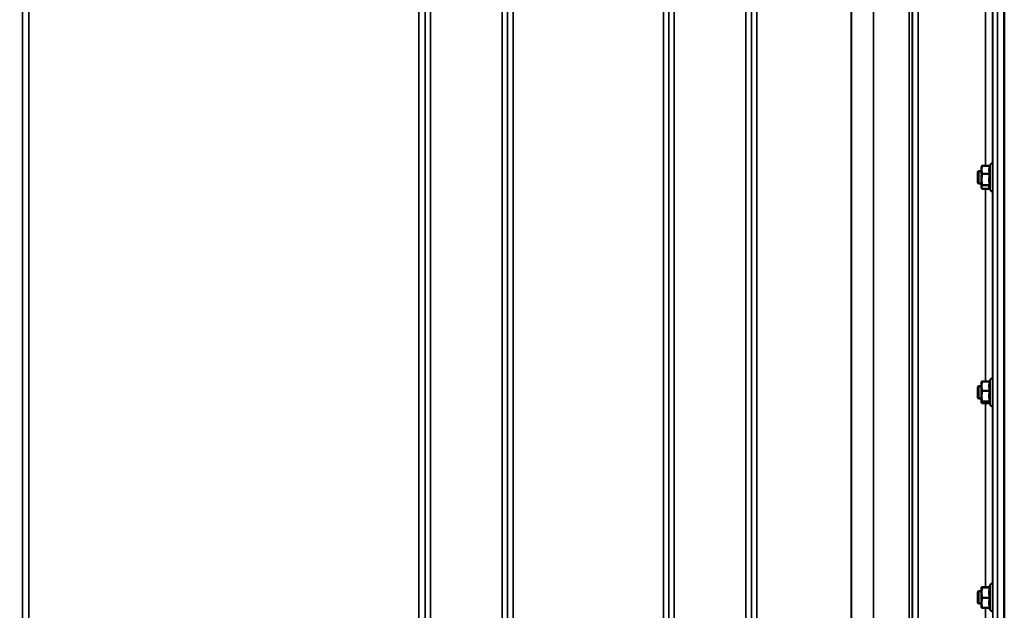
# Model space of a CAD drawing. Units: millimetres. Extents: x 100 to 8300, y -8 to 5931.
# Drawn here: x 5263 to 5894, y 1865 to 2244 of the extents above; entities that cross this region are included whole.
import ezdxf

# ---------------------------------------------------------------- set-up
doc = ezdxf.new("R2010")
doc.units = ezdxf.units.MM
doc.header["$LTSCALE"] = 20
for name, color, linetype, lineweight in [('Dimension (ISO)', 7, 'Continuous', 25), ('Visible (ISO)', 7, 'Continuous', 50), ('Visible Narrow (ISO)', 7, 'Continuous', 35)]:
    doc.layers.add(name, color=color, linetype=linetype, lineweight=lineweight)
doc.styles.add('Tricel ISO- C.S.', font='isocpeur.ttf')
doc.dimstyles.new('Tricel ISO- (cm)', dxfattribs={"dimscale": 20, "dimtxt": 4, "dimasz": 4, "dimexe": 4, "dimexo": 4, "dimgap": 1.2, "dimtad": 1, "dimdec": 0, "dimlfac": 0.1, "dimrnd": 1e-08, "dimzin": 0, "dimtxsty": 'Tricel ISO- C.S.', "dimcen": 0.09, "dimdle": 14, "dimclrd": 7, "dimclre": 7, "dimclrt": 256, "dimadec": 0, "dimazin": 0, "dimtfac": 1, "dimtdec": 0, "dimtmove": 0, "dimatfit": 3, "dimfxl": 1, "dimtolj": 1, "dimtzin": 0, "dimlwd": -1, "dimlwe": -1, "dimarcsym": 0})

# ---------------------------------------------------------------- blocks, each defined once
blk = doc.blocks.new('*D7')
at = {"layer": 'Defpoints', "color": 0, "transparency": 16777216}
for p in [(3589.04, 2227.69), (6197.89, 2227.69), (6197.89, 1067.69)]:
    blk.add_point(p, dxfattribs=at)
at = {"layer": 'Dimension (ISO)', "color": 7, "transparency": 16777216}
for p, q in [((3589.04, 2147.69), (3589.04, 987.69)), ((6197.89, 2147.69), (6197.89, 987.69)), ((3669.04, 1067.69), (6117.89, 1067.69))]:
    blk.add_line(p, q, dxfattribs=at)
for points in [[(3669.04, 1081.02), (3669.04, 1054.36), (3589.04, 1067.69)], [(6117.89, 1081.02), (6117.89, 1054.36), (6197.89, 1067.69)]]:
    blk.add_solid(points, dxfattribs=at)
at = {"layer": 'Dimension (ISO)', "transparency": 16777216, "insert": (4817.54, 1131.69), "char_height": 80, "attachment_point": 4, "style": 'Tricel ISO- C.S.'}
blk.add_mtext('\\A1;260', dxfattribs=at)
blk = doc.blocks.new('*D10')
at = {"layer": 'Defpoints', "color": 0, "transparency": 16777216}
for p in [(5724.47, 3382.6), (6690.63, 3382.6), (5880.66, 1392.62)]:
    blk.add_point(p, dxfattribs=at)
at = {"layer": 'Dimension (ISO)', "color": 7, "transparency": 16777216}
for p, q in [((5804.47, 3382.6), (6770.63, 3382.6)), ((6690.63, 1472.62), (6690.63, 3302.6)), ((5960.66, 1392.62), (6770.63, 1392.62))]:
    blk.add_line(p, q, dxfattribs=at)
for points in [[(6677.3, 3302.6), (6703.96, 3302.6), (6690.63, 3382.6)], [(6677.3, 1472.62), (6703.96, 1472.62), (6690.63, 1392.62)]]:
    blk.add_solid(points, dxfattribs=at)
at = {"layer": 'Dimension (ISO)', "transparency": 16777216, "insert": (6626.63, 2319.61), "char_height": 80, "attachment_point": 4, "rotation": 90, "style": 'Tricel ISO- C.S.'}
blk.add_mtext('\\A1;199', dxfattribs=at)
blk = doc.blocks.new('*D13')
at = {"layer": 'Defpoints', "color": 0, "transparency": 16777216}
for p in [(5773.73, 3301.78), (6505.43, 3301.78), (6087.93, 1452.61)]:
    blk.add_point(p, dxfattribs=at)
at = {"layer": 'Dimension (ISO)', "color": 7, "transparency": 16777216}
for p, q in [((5853.73, 3301.78), (6585.43, 3301.78)), ((6505.43, 1532.61), (6505.43, 3221.78)), ((6167.93, 1452.61), (6585.43, 1452.61))]:
    blk.add_line(p, q, dxfattribs=at)
for points in [[(6492.1, 3221.78), (6518.76, 3221.78), (6505.43, 3301.78)], [(6492.1, 1532.61), (6518.76, 1532.61), (6505.43, 1452.61)]]:
    blk.add_solid(points, dxfattribs=at)
at = {"layer": 'Dimension (ISO)', "transparency": 16777216, "insert": (6441.43, 2309.2), "char_height": 80, "attachment_point": 4, "rotation": 90, "style": 'Tricel ISO- C.S.'}
blk.add_mtext('\\A1;185', dxfattribs=at)

msp = doc.modelspace()

# ---------------------------------------------------------------- linework, layer by layer
at = {"layer": 'Visible (ISO)'}
for p, q in [((5893.63, 2558.49), (5893.63, 1395.78)), ((5876.84, 2146.16), (5877.34, 2146.66)), ((5876.84, 2139.16), (5876.84, 2146.16)), ((5877.34, 2146.66), (5877.34, 2138.66)), ((5877.34, 2146.66), (5879.24, 2146.66)), ((5879.24, 2149.16), (5879.32, 2149.49)), ((5879.24, 2149.16), (5879.24, 2147.48)), ((5879.24, 2147.48), (5879.24, 2141.29)), ((5884.6, 2150), (5879.51, 2150)), ((5884.52, 2150), (5884.95, 2150.92)), ((5879.24, 2141.29), (5879.24, 2136.47)), ((5884.6, 2144.96), (5879.51, 2144.96)), ((5876.84, 2139.16), (5877.34, 2138.66)), ((5877.34, 2138.66), (5879.24, 2138.66)), ((5879.24, 2136.47), (5879.24, 2136.16)), ((5879.24, 2136.16), (5879.32, 2135.83)), ((5884.6, 2137.62), (5879.51, 2137.62)), ((5884.52, 2135.32), (5879.51, 2135.32)), ((5884.28, 2135.83), (5884.95, 2134.4)), ((5876.84, 2008.4), (5877.34, 2008.9)), ((5876.84, 2001.4), (5876.84, 2008.4)), ((5877.34, 2008.9), (5877.34, 2000.9)), ((5877.34, 2008.9), (5879.24, 2008.9)), ((5879.24, 2011.4), (5879.25, 2011.46)), ((5879.24, 2011.4), (5879.24, 2008.89)), ((5879.24, 2008.89), (5879.24, 2002.45)), ((5884.6, 2011.85), (5879.51, 2011.85)), ((5884.34, 2011.85), (5884.95, 2013.16)), ((5876.84, 2001.4), (5877.34, 2000.9)), ((5877.34, 2000.9), (5879.24, 2000.9)), ((5879.24, 2002.45), (5879.24, 1998.46)), ((5884.6, 2005.92), (5879.51, 2005.92)), ((5879.24, 1998.46), (5879.24, 1998.4)), ((5879.24, 1998.4), (5879.25, 1998.34)), ((5884.6, 1998.97), (5879.51, 1998.97)), ((5884.34, 1997.95), (5879.51, 1997.95)), ((5884.16, 1998.34), (5884.95, 1996.64)), ((5884.13, 1879.95), (5884.95, 1881.71)), ((5876.84, 1876.95), (5877.34, 1877.45)), ((5876.84, 1869.95), (5876.84, 1876.95)), ((5877.34, 1877.45), (5877.34, 1869.45)), ((5877.34, 1877.45), (5879.24, 1877.45)), ((5879.24, 1879.95), (5879.24, 1879.94)), ((5879.24, 1879.95), (5879.24, 1879.95)), ((5879.24, 1879.94), (5879.24, 1876.48)), ((5879.24, 1876.48), (5879.24, 1869.99)), ((5884.19, 1880.09), (5879.51, 1880.09)), ((5884.6, 1879.8), (5879.51, 1879.8)), ((5876.84, 1869.95), (5877.34, 1869.45)), ((5877.34, 1869.45), (5879.24, 1869.45)), ((5879.24, 1869.99), (5879.24, 1866.95)), ((5884.6, 1873.17), (5879.51, 1873.17)), ((5879.24, 1866.95), (5879.24, 1866.94)), ((5884.6, 1866.81), (5879.51, 1866.81)), ((5884.19, 1866.81), (5884.95, 1865.19))]:
    msp.add_line(p, q, dxfattribs=at)
for centre, start, end in [((5886.04, 2150.41), 76.61049, 155), ((5886.04, 2134.91), 205, 284.05605), ((5886.04, 2012.65), 77.26683, 155), ((5886.04, 1997.15), 205, 284.7126), ((5886.04, 1881.2), 77.89309, 155), ((5886.04, 1865.7), 205, 285.33926)]:
    msp.add_arc(centre, 1.2, start, end, dxfattribs=at)
for points, weights in [([(5879.51, 2150), (5879.24, 2148.65), (5879.24, 2147.48)], [1, 1.0379548493, 1]), ([(5879.24, 2147.48), (5879.24, 2146.31), (5879.51, 2144.96)], [1, 1.0379548493, 1]), ([(5879.32, 2149.49), (5879.39, 2149.73), (5879.51, 2150)], [1.01853264977, 1.01607213949, 1]), ([(5884.6, 2150), (5884.13, 2148.65), (5884.13, 2147.48)], [1.02350695612, 1.05008356558, 1]), ([(5884.13, 2147.48), (5884.13, 2146.31), (5884.6, 2144.96)], [1, 1.05008356558, 1.02350695612]), ([(5879.51, 2144.96), (5879.24, 2142.99), (5879.24, 2141.29)], [1, 1.0379548493, 1]), ([(5879.24, 2141.29), (5879.24, 2139.59), (5879.51, 2137.62)], [1, 1.0379548493, 1]), ([(5884.6, 2144.96), (5884.13, 2142.99), (5884.13, 2141.29)], [1.02350695612, 1.05008356558, 1]), ([(5884.13, 2141.29), (5884.13, 2139.59), (5884.6, 2137.62)], [1, 1.05008356558, 1.02350695612]), ([(5879.51, 2137.62), (5879.24, 2137), (5879.24, 2136.47)], [1, 1.0379548493, 1]), ([(5879.24, 2136.47), (5879.24, 2135.94), (5879.51, 2135.32)], [1, 1.0379548493, 1]), ([(5884.6, 2137.62), (5884.13, 2137), (5884.13, 2136.47)], [1.02350695612, 1.05008356558, 1]), ([(5884.13, 2136.47), (5884.13, 2136.16), (5884.28, 2135.83)], [1, 1.02873329388, 1.03223467604]), ([(5879.51, 2011.85), (5879.24, 2010.26), (5879.24, 2008.89)], [1, 1.0379548493, 1]), ([(5879.24, 2008.89), (5879.24, 2007.51), (5879.51, 2005.92)], [1, 1.0379548493, 1]), ([(5879.25, 2011.46), (5879.3, 2011.64), (5879.51, 2011.85)], [1.01417862569, 1.02852042448, 1]), ([(5884.6, 2011.85), (5884.13, 2010.26), (5884.13, 2008.89)], [1.02350695612, 1.05008356558, 1]), ([(5884.13, 2008.89), (5884.13, 2007.51), (5884.6, 2005.92)], [1, 1.05008356558, 1.02350695612]), ([(5879.51, 2005.92), (5879.24, 2004.06), (5879.24, 2002.45)], [1, 1.0379548493, 1]), ([(5879.24, 2002.45), (5879.24, 2000.83), (5879.51, 1998.97)], [1, 1.0379548493, 1]), ([(5884.6, 2005.92), (5884.13, 2004.06), (5884.13, 2002.45)], [1.02350695612, 1.05008356558, 1]), ([(5884.13, 2002.45), (5884.13, 2000.83), (5884.6, 1998.97)], [1, 1.05008356558, 1.02350695612]), ([(5879.51, 1998.97), (5879.24, 1998.7), (5879.24, 1998.46)], [1, 1.0379548493, 1]), ([(5879.24, 1998.46), (5879.24, 1998.22), (5879.51, 1997.95)], [1, 1.0379548493, 1]), ([(5884.6, 1998.97), (5884.13, 1998.7), (5884.13, 1998.46)], [1.02350695612, 1.05008356558, 1]), ([(5884.13, 1998.46), (5884.13, 1998.4), (5884.16, 1998.34)], [1, 1.01234089529, 1.02002729457]), ([(5879.51, 1880.09), (5879.24, 1880.01), (5879.24, 1879.94)], [1, 1.0379548493, 1]), ([(5879.24, 1879.94), (5879.24, 1879.88), (5879.51, 1879.8)], [1, 1.0379548493, 1]), ([(5879.51, 1879.8), (5879.24, 1878.02), (5879.24, 1876.48)], [1, 1.0379548493, 1]), ([(5879.24, 1876.48), (5879.24, 1874.94), (5879.51, 1873.17)], [1, 1.0379548493, 1]), ([(5884.13, 1879.95), (5884.13, 1879.95), (5884.13, 1879.94)], [1.00639952569, 1.00337368655, 1]), ([(5884.13, 1879.94), (5884.13, 1879.88), (5884.6, 1879.8)], [1, 1.05008356558, 1.02350695612]), ([(5884.6, 1879.8), (5884.13, 1878.02), (5884.13, 1876.48)], [1.02350695612, 1.05008356558, 1]), ([(5884.13, 1876.48), (5884.13, 1874.94), (5884.6, 1873.17)], [1, 1.05008356558, 1.02350695612]), ([(5879.51, 1873.17), (5879.24, 1871.46), (5879.24, 1869.99)], [1, 1.0379548493, 1]), ([(5879.24, 1869.99), (5879.24, 1868.51), (5879.51, 1866.81)], [1, 1.0379548493, 1]), ([(5884.6, 1873.17), (5884.13, 1871.46), (5884.13, 1869.99)], [1.02350695612, 1.05008356558, 1]), ([(5884.13, 1869.99), (5884.13, 1868.51), (5884.6, 1866.81)], [1, 1.05008356558, 1.02350695612]), ([(5879.51, 1866.81), (5879.25, 1866.88), (5879.24, 1866.94)], [1, 1.03537032601, 1.00481706201])]:
    msp.add_rational_spline(points, weights, degree=2, dxfattribs=at)
at = {"layer": 'Visible Narrow (ISO)'}
for p, q in [((5264.42, 2595.39), (5264.42, 1634.28)), ((5264.44, 1704.88), (5264.44, 2594.09)), ((5522.51, 2594.09), (5522.51, 1704.88)), ((5522.53, 1634.28), (5522.53, 2595.39)), ((5526.03, 2597.25), (5526.03, 1631.73)), ((5571.92, 1422.69), (5571.92, 2597.25)), ((5575.42, 2595.39), (5575.42, 1426.16)), ((5678.78, 1426.15), (5678.78, 2595.83)), ((5682.28, 2597.67), (5682.28, 1422.68)), ((5728.17, 1422.69), (5728.17, 2597.23)), ((5731.67, 2595.39), (5731.67, 1426.16)), ((5835.03, 1426.17), (5835.03, 2594.95)), ((5838.53, 2596.81), (5838.53, 1422.7)), ((5575.44, 1429.22), (5575.44, 2593.84)), ((5678.75, 2593.86), (5678.75, 1429.22)), ((5731.69, 1429.23), (5731.69, 2593.42)), ((5832.92, 1431.7), (5832.92, 2592.2)), ((5834.8, 2592.85), (5834.8, 1430.37)), ((5835, 2593.4), (5835, 1429.23)), ((5809.91, 1432.32), (5809.91, 2573.9)), ((5810.05, 2574.15), (5810.05, 1432.3)), ((5268.44, 2559.5), (5268.44, 1707.45)), ((5518.51, 1707.45), (5518.51, 2559.5)), ((5578.94, 2559.5), (5578.94, 1434.13)), ((5675.25, 1434.13), (5675.25, 2559.5)), ((5735.19, 2558.87), (5735.19, 1434.18)), ((5795.61, 1434.18), (5795.61, 2558.87)), ((5795.75, 2558.87), (5795.75, 1434.17)), ((5889.45, 2493.18), (5889.45, 1405.04)), ((5886.45, 1407.99), (5886.45, 2492.04)), ((5881.75, 2150), (5881.75, 2275.04)), ((5886.25, 2273.61), (5886.25, 2151.59)), ((5884.95, 2150.92), (5884.95, 2134.4)), ((5881.75, 2011.85), (5881.75, 2135.32)), ((5886.25, 2133.73), (5886.25, 2013.83)), ((5884.95, 2013.16), (5884.95, 1996.64)), ((5881.75, 1880.09), (5881.75, 1997.95)), ((5886.25, 1995.97), (5886.25, 1882.38)), ((5884.95, 1881.71), (5884.95, 1865.19)), ((5881.75, 1759.45), (5881.75, 1866.81))]:
    msp.add_line(p, q, dxfattribs=at)

# ---------------------------------------------------------------- dimensions: what is measured, and where the dimension line sits
at = {"layer": 'Dimension (ISO)', "color": 7}
for base, p1, p2, angle, override, picture, middle in [((6690.63, 3382.6), (5880.66, 1392.62), (5724.47, 3382.6), 90, {"dimgap": 1.2, "dimdec": 0, "dimlfac": 0.1, "dimtol": 0, "dimlim": 0, "dimtp": 0, "dimtm": 0, "dimtdec": 0, "dimtofl": 0, "dimatfit": 1}, '*D10', (6690.63, 2387.61)), ((6505.43, 3301.78), (6087.93, 1452.61), (5773.73, 3301.78), 90, {"dimgap": 1.2, "dimdec": 0, "dimlfac": 0.1, "dimtol": 0, "dimlim": 0, "dimtp": 0, "dimtm": 0, "dimtdec": 0, "dimtofl": 0, "dimatfit": 1}, '*D13', (6505.43, 2377.2)), ((6197.89, 1067.69), (3589.04, 2227.69), (6197.89, 2227.69), 180, {"dimgap": 1.2, "dimdec": 0, "dimlfac": 0.099661, "dimtol": 0, "dimlim": 0, "dimtp": 0, "dimtm": 0, "dimtdec": 0, "dimtofl": 0, "dimatfit": 1}, '*D7', (4893.54, 1067.69))]:
    dim = msp.add_linear_dim(base=base, p1=p1, p2=p2, angle=angle, dimstyle='Tricel ISO- (cm)', override=override, dxfattribs=at)
    dim.commit()
    dim.dimension.update_dxf_attribs({"geometry": picture, "text_midpoint": middle, "dimtype": 160})

doc.saveas('drawing.dxf')
